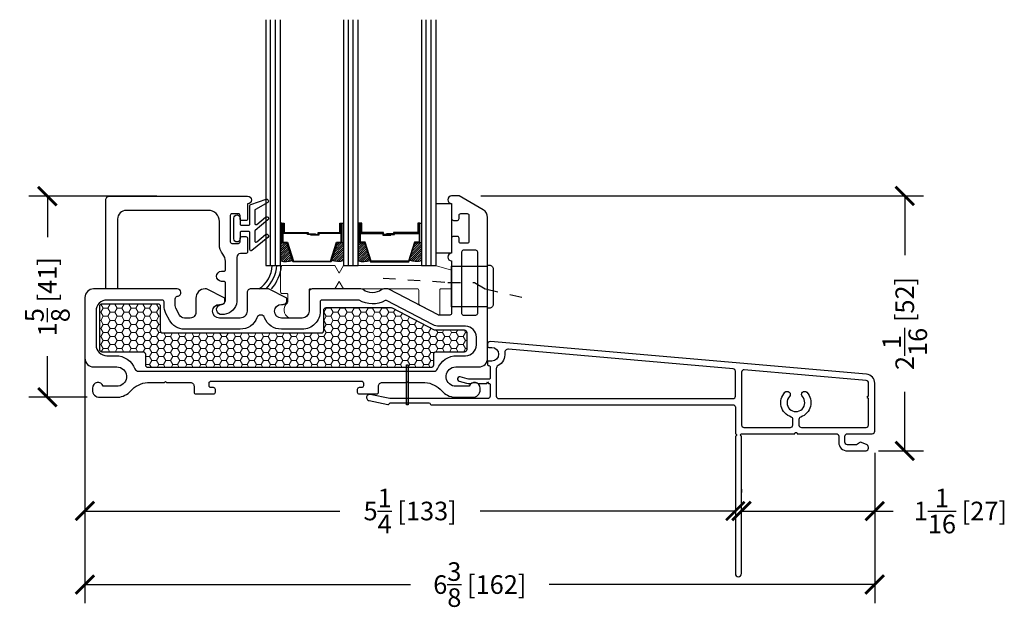
# Model space of a CAD drawing. Units: inches. Extents: x -498 to 909, y 157 to 829.
# Drawn here: x 359 to 367, y 283 to 288 of the extents above; entities that cross this region are included whole.
import ezdxf

# ---------------------------------------------------------------- set-up
doc = ezdxf.new("R2010")
doc.units = ezdxf.units.IN
doc.header["$MEASUREMENT"] = 0
doc.linetypes.add('HIDDEN', pattern=[0.375, 0.25, -0.125])
doc.layers.get('Defpoints').update_dxf_attribs({"true_color": 0x737373})
for name, color, linetype, lineweight in [('1', 2, 'Continuous', 9), ('5', 5, 'Continuous', 30), ('Shims', 3, 'Continuous', 18)]:
    doc.layers.add(name, color=color, linetype=linetype, lineweight=lineweight)
for name, color, linetype in [('Dimensions', 7, 'Continuous'), ('Drainage', 3, 'Continuous'), ('Fiberglass Stop', 6, 'Continuous'), ('Glazing Tape', 1, 'Continuous'), ('Heel Bead', 4, 'Continuous'), ('Insulation', 2, 'Continuous'), ('Perimeter', 5, 'Continuous'), ('Rubber Gasket', 1, 'Continuous')]:
    doc.layers.add(name, color=color, linetype=linetype)
doc.styles.add('ROMANS', font='romans.shx')
doc.dimstyles.new('SMALL + METRIC', dxfattribs={"dimtxt": 0.15, "dimasz": 0.15, "dimexe": 0.15, "dimexo": 0.175, "dimgap": 0.07, "dimtad": 0, "dimdec": 4, "dimzin": 0, "dimdsep": 46, "dimlunit": 5, "dimtxsty": 'ROMANS', "dimblk": 'ARCHTICK', "dimcen": 0.07, "dimclrd": 256, "dimclre": 256, "dimclrt": 256, "dimadec": 0, "dimazin": 0, "dimtfac": 1, "dimtdec": 4, "dimtofl": 0, "dimtmove": 0, "dimatfit": 3, "dimldrblk": 'CLOSEDBLANK', "dimfxl": 1, "dimtfillclr": 3, "dimtolj": 1, "dimtzin": 0, "dimarcsym": 0})

# ---------------------------------------------------------------- blocks, each defined once
blk = doc.blocks.new('FiberglassStop and Rubber Gasket')
at = {"layer": 'Fiberglass Stop', "ltscale": 0.2}
blk.add_lwpolyline([(-0.0076, -0.1305), (-0.0376, -0.1305, -0.881477), (-0.0276, -0.0505, 0.384106), (0.0033, -0.0213), (0.0033, -0.0213), (0.0033, 0.1259, 0.414214), (-0.0067, 0.1359), (-0.0273, 0.1359, -1), (-0.0273, 0.2172), (-0.0067, 0.2172, 0.414214), (0.0033, 0.2272), (0.0033, 0.298, 0.173804), (-0.0172, 0.3552, -0.173804), (-0.045, 0.4328), (-0.045, 0.6187, 0.414214), (-0.135, 0.7087), (-0.7967, 0.7087, 0.414214), (-0.8667, 0.6387), (-0.8667, 0.0847, -0.414214), (-0.8767, 0.0747), (-0.9517, 0.0747, -0.414214), (-0.9617, 0.0847), (-0.9617, 0.7925, -0.414214), (-0.9304, 0.8237), (0.1823, 0.8237, -1), (0.1823, 0.7616), (0.1823, 0.6406, -0.414214), (0.1683, 0.6266), (0.1363, 0.6266, -0.414214), (0.1223, 0.6406), (0.1223, 0.6676, 0.414214), (0.1083, 0.6816), (0.0563, 0.6816, 0.414214), (0.0423, 0.6676), (0.0423, 0.4556, 0.414214), (0.0563, 0.4416), (0.1083, 0.4416, 0.414214), (0.1223, 0.4556), (0.1223, 0.4826, -0.414214), (0.1363, 0.4966), (0.1683, 0.4966, -0.414214), (0.1823, 0.4826), (0.1823, 0.3716, -0.414214), (0.1723, 0.3616), (0.1242, 0.3616, 0.397271), (0.0954, 0.329), (0.0954, -0.0277, -0.36755), (-0.0074, -0.1305), (-0.0166, -0.1305)], format="xyb", dxfattribs=at)
at = {"layer": 'Rubber Gasket', "ltscale": 0.2}
blk.add_lwpolyline([(0.2013, 0.5279, 0.414214), (0.1913, 0.5379), (0.1323, 0.5379, 0.414214), (0.1223, 0.5279), (0.1223, 0.4789, -1), (0.0723, 0.4789), (0.0723, 0.6469, -1), (0.1223, 0.6469), (0.1223, 0.5979, 0.414214), (0.1323, 0.5879), (0.1913, 0.5879, 0.414214), (0.2013, 0.5979), (0.2013, 0.7477, -0.321278), (0.2081, 0.7572), (0.3313, 0.799, -0.832272), (0.3457, 0.7733), (0.2454, 0.7166, 0.270491), (0.2403, 0.7079), (0.2403, 0.6036, 0.635091), (0.2567, 0.5959), (0.3271, 0.6544, -1.024675), (0.3457, 0.632), (0.2439, 0.5475, 0.223174), (0.2403, 0.5398), (0.2403, 0.4623, 0.635091), (0.2567, 0.4546), (0.3271, 0.513, -1.024675), (0.3457, 0.4906), (0.2177, 0.3845, -0.635091), (0.2013, 0.3922)], format="xyb", close=True, dxfattribs=at)
blk = doc.blocks.new('328 Fixed Drainage')
at = {"layer": 'Drainage', "ltscale": 0.2}
blk.add_lwpolyline([(0, -0.3035), (0.2102, -0.3035), (0.2902, -0.3035), (0.2902, -0.2957), (0.3044, -0.2957, -0.414214), (0.3344, -0.3257), (0.3344, -0.613, -0.414214), (0.3044, -0.643), (0.2902, -0.643), (0.2902, -0.6326), (0.2102, -0.6326), (0, -0.6326)], format="xyb", close=True, dxfattribs=at)
at = {"layer": 'Drainage', "linetype": 'HIDDEN', "ltscale": 0.2}
blk.add_lwpolyline([(-0.5527, -0.4002), (-0.0296, -0.435), (0.1855, -0.435), (0.2742, -0.488), (0.6264, -0.57)], dxfattribs=at)
blk = doc.blocks.new('328 Fixed Heel Bead and Shim')
at = {"layer": 'Heel Bead'}
for centre, radius, start, end in [((-1.5551, -0.2933), 0.2316, 302.82069, 358.24333), ((-1.5871, -0.2736), 0.3032, 315.01842, 354.92699), ((-1.5942, -0.2608), 0.35, 319.5412, 353.5053)]:
    blk.add_arc(centre, radius, start, end, dxfattribs=at)
at = {"layer": 'Shims', "ltscale": 0.2}
blk.add_lwpolyline([(-0.8174, -0.3004), (-1.2444, -0.3004, 0.414214), (-1.2544, -0.3104), (-1.2544, -0.5154, 0.414214), (-1.2444, -0.5254), (-1.2054, -0.5254, -0.414214), (-1.1954, -0.5354), (-1.1954, -0.5918, -0.224979), (-1.1991, -0.5995, 0.531624), (-1.1878, -0.7217, 0.124204), (-1.183, -0.723), (-1.0804, -0.7229, 0.405212), (-1.0254, -0.6679), (-1.0254, -0.4979, -0.414214), (-1.0154, -0.4879), (-0.8174, -0.4879), (-0.7817, -0.4279), (-0.7459, -0.4879), (-0.1501, -0.4879, -0.414214), (-0.1401, -0.4979), (-0.1401, -0.6049, 0.235257), (-0.1302, -0.6213), (0.0198, -0.6987, 0.416952), (0.0299, -0.6889), (0.0299, -0.4979, -0.414214), (0.0399, -0.4879), (0.1157, -0.4879, 0.414214), (0.1257, -0.4779), (0.1257, -0.3444, 0.414214), (0.1157, -0.3344), (-0.0064, -0.3004), (-0.7459, -0.3004), (-0.7817, -0.3604)], format="xyb", close=True, dxfattribs=at)
blk = doc.blocks.new('328 Fixed frame')
at = {"layer": '1'}
h = blk.add_hatch(dxfattribs=at)
h.set_pattern_fill('HONEY', color=256, scale=0.3, angle=180, style=0)
h.set_pattern_definition([(180, (12183.485407, -18648.67109), (-0.05625, -0.0324759525), [0.0375, -0.075]), (300, (12183.485407, -18648.67109), (0.056249999877, -0.032475952713), [0.0375, -0.075]), (240, (12183.485407, -18648.67109), (-1.23e-10, -0.064951905213), [-0.075, 0.0375])])
h.paths.add_polyline_path([(-18.6119, 12.7729), (-18.6119, 13.1223, -0.414251), (-18.5919, 13.1423), (-18.1434, 13.1423, -0.414214), (-18.1234, 13.1223), (-18.1234, 12.9273, 0.414214), (-18.1034, 12.9073), (-16.8232, 12.9073, 0.414214), (-16.8032, 12.9273), (-16.8032, 13.091, -0.414214), (-16.7832, 13.111), (-16.2594, 13.111, -0.120123), (-16.2502, 13.1088), (-15.9114, 12.9332, 0.120123), (-15.9022, 12.931), (-15.669, 12.931, -0.414214), (-15.649, 12.911), (-15.649, 12.7729, -0.414214), (-15.669, 12.7529), (-15.8978, 12.7529, 0.414214), (-15.9178, 12.7329), (-15.9178, 12.6476, -0.414209), (-15.9378, 12.6276), (-18.2203, 12.6276, -0.414218), (-18.2403, 12.6476), (-18.2403, 12.7329, 0.414214), (-18.2603, 12.7529), (-18.5919, 12.7529, -0.414176)])
blk.add_lwpolyline([(-15.9378, 12.6276), (-18.2203, 12.6276, -0.414218), (-18.2403, 12.6476), (-18.2403, 12.7329, 0.414214), (-18.2603, 12.7529), (-18.5919, 12.7529, -0.414176), (-18.6119, 12.7729), (-18.6119, 13.1223, -0.414251), (-18.5919, 13.1423), (-18.1434, 13.1423, -0.414214), (-18.1234, 13.1223), (-18.1234, 12.9273, 0.414214), (-18.1034, 12.9073), (-16.8232, 12.9073, 0.414214), (-16.8032, 12.9273), (-16.8032, 13.091, -0.414214), (-16.7832, 13.111), (-16.2594, 13.111, -0.120123), (-16.2502, 13.1088), (-15.9114, 12.9332, 0.120123), (-15.9022, 12.931), (-15.669, 12.931, -0.414214), (-15.649, 12.911), (-15.649, 12.7729, -0.414214), (-15.669, 12.7529), (-15.8978, 12.7529, 0.414214), (-15.9178, 12.7329), (-15.9178, 12.6476, -0.414209)], format="xyb", close=True, dxfattribs=at)
at = {"layer": '5'}
for points in [[(-15.7711, 13.066, -0.414214), (-15.7861, 13.051), (-15.8732, 13.051, -0.120123), (-15.8801, 13.0526), (-16.278, 13.2589, 0.120123), (-16.2918, 13.2623), (-16.3172, 13.2623, 0.162966), (-16.3353, 13.2562, -0.334825), (-16.4858, 13.2562, 0.162966), (-16.5039, 13.2623), (-16.8922, 13.2623, 0.414214), (-16.9222, 13.2323), (-16.9222, 13.1473), (-16.9222, 13.0823, -0.414214), (-16.9772, 13.0273), (-17.1454, 13.0273, -1), (-17.1454, 13.1373), (-17.1304, 13.1373, 0.414214), (-17.1004, 13.1673), (-17.1004, 13.1873), (-17.2504, 13.2623), (-17.2604, 13.2623), (-17.3924, 13.2623, 0.414214), (-17.4224, 13.2323), (-17.4224, 13.1473), (-17.4224, 13.0823, -0.414214), (-17.4774, 13.0273), (-17.6456, 13.0273, -1), (-17.6456, 13.1373), (-17.6306, 13.1373, 0.414214), (-17.6006, 13.1673), (-17.6006, 13.1873), (-17.7506, 13.2623), (-17.7606, 13.2623, 0.414214), (-17.8356, 13.1873), (-17.8356, 13.0723, -0.414214), (-17.8806, 13.0273), (-17.9285, 13.0273, -0.278308), (-17.9683, 13.0513), (-17.9972, 13.1062, -0.121858), (-18.0024, 13.1271), (-18.0024, 13.1825, -0.372234), (-17.9853, 13.2022), (-17.9781, 13.2033, 0.876976), (-17.9859, 13.2623), (-18.6609, 13.2623, 0.414214), (-18.7309, 13.1923), (-18.7309, 12.7027, 0.414214), (-18.6609, 12.6327), (-18.4739, 12.6327, -0.922899), (-18.4615, 12.4774), (-18.5832, 12.4774, 0.843039), (-18.6708, 12.4624), (-18.6708, 12.4474, 0.414214), (-18.6107, 12.3873), (-18.4651, 12.3873, 0.178523), (-18.3609, 12.4392, -0.189873), (-18.2253, 12.5075), (-18.088, 12.5075), (-18.0809, 12.5146), (-18.0738, 12.5075), (-17.8803, 12.5075, -0.414214), (-17.8503, 12.4775), (-17.8503, 12.4291, 0.414214), (-17.8353, 12.4141), (-17.7405, 12.4141), (-17.6934, 12.4141, 0.414214), (-17.6784, 12.4291), (-17.6784, 12.4503, 0.414214), (-17.6934, 12.4653), (-17.7134, 12.4653, -0.414214), (-17.7284, 12.4803), (-17.7284, 12.5025, -0.414214), (-17.7134, 12.5175), (-16.4984, 12.5175, -0.414214), (-16.4834, 12.5025), (-16.4834, 12.4803, -0.414214), (-16.4984, 12.4653), (-16.5184, 12.4653, 0.414214), (-16.5334, 12.4503), (-16.5334, 12.4291, 0.414214), (-16.5184, 12.4141), (-16.4613, 12.4141), (-16.3765, 12.4141, 0.414214), (-16.3615, 12.4291), (-16.3615, 12.4775, -0.414214), (-16.3315, 12.5075), (-16.294, 12.5075), (-16.138, 12.5075), (-16.1309, 12.5146), (-16.1238, 12.5075), (-15.9865, 12.5075, -0.189873), (-15.8509, 12.4392, 0.178523), (-15.7467, 12.3873), (-15.6011, 12.3873, 0.414214), (-15.541, 12.4474), (-15.541, 12.4624, 0.843039), (-15.6286, 12.4774), (-15.7503, 12.4774, -0.922899), (-15.7379, 12.6327), (-15.5509, 12.6327, 0.414214), (-15.4809, 12.7027), (-15.4809, 13.839, 0.267898), (-15.5159, 13.8996), (-15.711, 14.0123), (-15.7711, 14.0123, 1), (-15.7711, 13.9502), (-15.7711, 13.8292, 0.414214), (-15.7571, 13.8152), (-15.7251, 13.8152, 0.414214), (-15.7111, 13.8292), (-15.7111, 13.8562, -0.414214), (-15.6971, 13.8702), (-15.6451, 13.8702, -0.414214), (-15.6311, 13.8562), (-15.6311, 13.6442, -0.414214), (-15.6451, 13.6302), (-15.6971, 13.6302, -0.414214), (-15.7111, 13.6442), (-15.7111, 13.6712, 0.414214), (-15.7251, 13.6852), (-15.7571, 13.6852, 0.414214), (-15.7711, 13.6712), (-15.7711, 13.5502, 1), (-15.7711, 13.488)], [(-15.6911, 13.5598), (-15.6911, 13.065, 0.414214), (-15.6771, 13.051), (-15.5749, 13.051, 0.414214), (-15.5609, 13.065), (-15.5609, 13.5598, 0.414214), (-15.5749, 13.5738), (-15.6771, 13.5738, 0.414214)], [(-17.3422, 13.03, -0.309807), (-17.4774, 12.9373), (-17.8806, 12.9373), (-17.9285, 12.9373, -0.278308), (-18.0479, 13.0093), (-18.0768, 13.0642, -0.121858), (-18.0924, 13.1271), (-18.0924, 13.1573, 0.414214), (-18.1074, 13.1723), (-18.5534, 13.1723, 0.41426), (-18.6409, 13.0848), (-18.6409, 12.8103, 0.414168), (-18.5534, 12.7229), (-18.4835, 12.7229, -0.306541), (-18.3272, 12.6171, 0.301985), (-18.2984, 12.5975), (-18.2984, 12.5975), (-16.294, 12.5976), (-15.9134, 12.5976, 0.30654), (-15.8846, 12.6171, -0.306541), (-15.7283, 12.7229), (-15.6642, 12.7229), (-15.6586, 12.7229, 0.414214), (-15.5711, 12.8104), (-15.5711, 12.8735, 0.414214), (-15.6586, 12.961), (-15.8732, 12.961, -0.120123), (-15.9215, 12.9727), (-16.2982, 13.168, 0.191486), (-16.3069, 13.1677), (-16.3069, 13.1677, -0.263469), (-16.5187, 13.1702, 0.132613), (-16.5263, 13.1723), (-16.8182, 13.1723, 0.414214), (-16.8322, 13.1583), (-16.8322, 13.1473), (-16.8322, 13.0823, -0.414214), (-16.9772, 12.9373), (-17.1454, 12.9373, -0.309807), (-17.2806, 13.03, 0.683516), (-17.3422, 13.03)]]:
    blk.add_lwpolyline(points, format="xyb", close=True, dxfattribs=at)
blk = doc.blocks.new('New Wide Perimeter')
at = {"layer": 'Perimeter'}
for points in [[(-0.1254, 0.0105), (-0.0651, -0.0056, 0.065543), (-0.0392, -0.009), (-0.0301, -0.009, -0.298511), (0.0301, -0.009), (0.0978, -0.009), (0.105, 0.0035), (0.1122, -0.009), (0.1154, -0.009, -0.414214), (0.1254, -0.019), (0.1254, -0.1103, -0.414214), (0.1058, -0.13), (-0.685, -0.13), (-0.8418, -0.098, 1), (-0.8519, -0.1471), (-0.7002, -0.178, 0.251818), (-0.6913, -0.1753), (-0.6839, -0.1679, -0.198912), (-0.6769, -0.165), (-0.3684, -0.165, -0.345458), (-0.3588, -0.1725, 0.345458), (-0.3492, -0.18), (2.0853, -0.18, -0.414214), (2.1049, -0.1997), (2.1049, -0.4137, -0.414214), (2.1148, -0.4235, -0.414214), (2.1049, -0.4334), (2.1049, -1.5426, 1), (2.155, -1.5426), (2.155, -0.4334, -1), (2.155, -0.4137), (2.5838, -0.4137, -0.414214), (2.5936, -0.4038, -0.414214), (2.6035, -0.4137), (2.92, -0.4137, -0.414214), (2.9397, -0.4334), (2.9397, -0.4833, 0.414214), (3.0094, -0.553), (3.1601, -0.553, 0.653419), (3.1681, -0.5047), (3.1236, -0.485, 0.383239), (3.0986, -0.4932), (3.0815, -0.503), (3.0094, -0.503, -0.414214), (2.9897, -0.4833), (2.9897, -0.4334, -0.414214), (3.0094, -0.4137), (3.2101, -0.4137, 0.414214), (3.2297, -0.394), (3.2297, -0.0069, 0.388879), (3.1634, 0.0655), (0.1279, 0.3311, 0.42457), (0.1049, 0.3022), (0.1049, 0.2926, 0.414214), (0.1149, 0.2826), (0.1395, 0.2826, -1), (0.1395, 0.1726), (0.1149, 0.1726, 0.414214), (0.1049, 0.1626), (0.1049, 0.1454, 0.414214), (0.1149, 0.1354), (0.1154, 0.1354, -0.414214), (0.1254, 0.1254), (0.1254, 0.036, -0.414214), (0.1154, 0.026), (-0.0346, 0.026, -0.065543), (-0.0605, 0.0294), (-0.1163, 0.0444, 1.012313)], [(0.2439, 0.2384, -0.303045), (0.1896, 0.1353, 0.274906), (0.1754, 0.1115), (0.1754, -0.1107, 0.414214), (0.1951, -0.1303), (2.0859, -0.1303, 0.423463), (2.1049, -0.1107), (2.1049, 0.0899, 0.388879), (2.087, 0.1095), (0.2732, 0.2682, 0.471372)], [(2.5415, -0.1143, 2.326466), (2.6457, -0.1143, -1), (2.682, -0.0799, -0.549052), (2.6321, -0.2793, 0.322972), (2.6186, -0.298), (2.6186, -0.344, 0.413959), (2.6383, -0.3637), (3.0094, -0.3637), (3.16, -0.3637, 0.414214), (3.1797, -0.344), (3.1797, -0.1289, -0.414214), (3.1698, -0.119, -0.414214), (3.1797, -0.1092), (3.1797, -0.0041, 0.388879), (3.1617, 0.0155), (2.1764, 0.1017, 0.440011), (2.155, 0.0821), (2.155, -0.344, 0.414214), (2.1747, -0.3637), (2.549, -0.3637, 0.414214), (2.5686, -0.344), (2.5686, -0.298, 0.322972), (2.5552, -0.2793, -0.549052), (2.5052, -0.0799, -1)]]:
    blk.add_lwpolyline(points, format="xyb", close=True, dxfattribs=at)
blk = doc.blocks.new('_ArchTick')
at = {"color": 0, "linetype": 'ByBlock', "const_width": 0.15}
blk.add_lwpolyline([(-0.5, -0.5), (0.5, 0.5)], dxfattribs=at)
blk = doc.blocks.new('*D890')
at = {"layer": 'Defpoints', "color": 0, "transparency": 16777216}
for p in [(359.8881, 284.7958), (366.2626, 284.2066), (366.2626, 282.9694)]:
    blk.add_point(p, dxfattribs=at)
at = {"layer": 'Dimensions', "lineweight": -2, "transparency": 16777216}
for p, q in [((359.8881, 284.6208), (359.8881, 282.8194)), ((366.2626, 284.0316), (366.2626, 282.8194)), ((359.8881, 282.9694), (362.5161, 282.9694)), ((366.2626, 282.9694), (363.6346, 282.9694))]:
    blk.add_line(p, q, dxfattribs=at)
at = {"layer": 'Dimensions', "lineweight": -2, "transparency": 16777216, "xscale": 0.15, "yscale": 0.15, "zscale": 0.15, "rotation": 180}
blk.add_blockref('_ArchTick', (359.8881, 282.9694), dxfattribs=at)
at = {"layer": 'Dimensions', "lineweight": -2, "transparency": 16777216, "xscale": 0.15, "yscale": 0.15, "zscale": 0.15}
blk.add_blockref('_ArchTick', (366.2626, 282.9694), dxfattribs=at)
at = {"layer": 'Dimensions', "transparency": 16777216, "insert": (363.0753, 282.9694), "char_height": 0.15, "attachment_point": 5, "style": 'ROMANS'}
blk.add_mtext('\\A1;6{\\H1x;\\S3/8;} [162]', dxfattribs=at)
blk = doc.blocks.new('_ClosedBlank')
at = {"color": 0, "linetype": 'ByBlock', "lineweight": -2}
for p, q in [((-1, 0.167), (0, 0)), ((-1, 0.167), (-1, -0.167)), ((0, 0), (-1, -0.167))]:
    blk.add_line(p, q, dxfattribs=at)
blk = doc.blocks.new('*D896')
at = {"layer": 'Defpoints', "color": 0, "transparency": 16777216}
for p in [(359.8881, 285.0406), (365.1378, 284.1673), (365.1378, 283.5631)]:
    blk.add_point(p, dxfattribs=at)
at = {"layer": 'Dimensions', "lineweight": -2, "transparency": 16777216}
for p, q in [((359.8881, 284.8656), (359.8881, 283.4131)), ((365.1378, 283.9923), (365.1378, 283.4131)), ((359.8881, 283.5631), (361.9465, 283.5631)), ((365.1378, 283.5631), (363.0794, 283.5631))]:
    blk.add_line(p, q, dxfattribs=at)
at = {"layer": 'Dimensions', "lineweight": -2, "transparency": 16777216, "xscale": 0.15, "yscale": 0.15, "zscale": 0.15, "rotation": 180}
blk.add_blockref('_ArchTick', (359.8881, 283.5631), dxfattribs=at)
at = {"layer": 'Dimensions', "lineweight": -2, "transparency": 16777216, "xscale": 0.15, "yscale": 0.15, "zscale": 0.15}
blk.add_blockref('_ArchTick', (365.1378, 283.5631), dxfattribs=at)
at = {"layer": 'Dimensions', "transparency": 16777216, "insert": (362.5129, 283.5631), "char_height": 0.15, "attachment_point": 5, "style": 'ROMANS'}
blk.add_mtext('\\A1;5{\\H1x;\\S1/4;} [133]', dxfattribs=at)
blk = doc.blocks.new('*D897')
at = {"layer": 'Defpoints', "color": 0, "transparency": 16777216}
for p in [(366.2626, 284.2066), (365.1879, 283.5631), (366.2626, 283.5631)]:
    blk.add_point(p, dxfattribs=at)
at = {"layer": 'Dimensions', "lineweight": -2, "transparency": 16777216}
for p, q in [((366.2626, 284.0316), (366.2626, 283.4131)), ((365.1879, 283.7381), (365.1879, 283.7131)), ((365.1879, 283.5631), (366.2626, 283.5631)), ((366.2626, 283.5631), (366.4126, 283.5631))]:
    blk.add_line(p, q, dxfattribs=at)
at = {"layer": 'Dimensions', "lineweight": -2, "transparency": 16777216, "xscale": 0.15, "yscale": 0.15, "zscale": 0.15, "rotation": 180}
blk.add_blockref('_ArchTick', (365.1879, 283.5631), dxfattribs=at)
at = {"layer": 'Dimensions', "lineweight": -2, "transparency": 16777216, "xscale": 0.15, "yscale": 0.15, "zscale": 0.15}
blk.add_blockref('_ArchTick', (366.2626, 283.5631), dxfattribs=at)
at = {"layer": 'Dimensions', "transparency": 16777216, "insert": (366.9541, 283.5631), "char_height": 0.15, "attachment_point": 5, "style": 'ROMANS'}
blk.add_mtext('\\A1;1{\\H1x;\\S1/16;} [27]', dxfattribs=at)
blk = doc.blocks.new('*D898')
at = {"layer": 'Defpoints', "color": 0, "transparency": 16777216}
for p in [(359.5852, 286.1041), (360.6443, 286.1041), (360.0811, 284.4804)]:
    blk.add_point(p, dxfattribs=at)
at = {"layer": 'Dimensions', "lineweight": -2, "transparency": 16777216}
for p, q in [((360.4693, 286.1041), (359.4352, 286.1041)), ((359.5852, 286.1041), (359.5852, 285.773)), ((359.5852, 284.4804), (359.5852, 284.8116)), ((359.9061, 284.4804), (359.4352, 284.4804))]:
    blk.add_line(p, q, dxfattribs=at)
at = {"layer": 'Dimensions', "lineweight": -2, "transparency": 16777216, "xscale": 0.15, "yscale": 0.15, "zscale": 0.15}
for p, rotation in [((359.5852, 286.1041), 90), ((359.5852, 284.4804), 270)]:
    blk.add_blockref('_ArchTick', p, dxfattribs=dict(at, rotation=rotation))
at = {"layer": 'Dimensions', "transparency": 16777216, "insert": (359.5852, 285.2923), "char_height": 0.15, "attachment_point": 5, "rotation": 90, "style": 'ROMANS'}
blk.add_mtext('\\A1;1{\\H1x;\\S5/8;} [41]', dxfattribs=at)
blk = doc.blocks.new('*D899')
at = {"layer": 'Defpoints', "color": 0, "transparency": 16777216}
for p in [(362.908, 286.1054), (366.5051, 286.1054), (366.1176, 284.0476)]:
    blk.add_point(p, dxfattribs=at)
at = {"layer": 'Dimensions', "lineweight": -2, "transparency": 16777216}
for p, q in [((363.083, 286.1054), (366.6551, 286.1054)), ((366.5051, 286.1054), (366.5051, 285.6287)), ((366.5051, 284.0476), (366.5051, 284.5244)), ((366.2926, 284.0476), (366.6551, 284.0476))]:
    blk.add_line(p, q, dxfattribs=at)
at = {"layer": 'Dimensions', "lineweight": -2, "transparency": 16777216, "xscale": 0.15, "yscale": 0.15, "zscale": 0.15}
for p, rotation in [((366.5051, 286.1054), 90), ((366.5051, 284.0476), 270)]:
    blk.add_blockref('_ArchTick', p, dxfattribs=dict(at, rotation=rotation))
at = {"layer": 'Dimensions', "transparency": 16777216, "insert": (366.5051, 285.0765), "char_height": 0.15, "attachment_point": 5, "rotation": 90, "style": 'ROMANS'}
blk.add_mtext('\\A1;2{\\H1x;\\S1/16;} [52]', dxfattribs=at)

msp = doc.modelspace()

# ---------------------------------------------------------------- hatches: boundary and pattern name
at = {"transparency": 33554687}
h = msp.add_hatch(color=256, dxfattribs=at)
h.dxf.hatch_style = 1
h.paths.add_polyline_path([(362.49641, 284.42071), (362.48227, 284.42071), (362.48227, 284.74191), (362.49641, 284.74191)])
at = {"layer": '1'}
h = msp.add_hatch(dxfattribs=at)
h.set_pattern_fill('ANSI31', color=2, scale=0.1, style=0)
h.set_pattern_definition([(45, (452.458588, 276.417819), (-0.0088388348, 0.0088388348), [])])
h.paths.add_polyline_path([(361.51747, 285.72733), (361.47854, 285.72733), (361.46528, 285.72733), (361.46528, 285.58071, 0.1496998), (361.56216, 285.58511)])
h.paths.add_polyline_path([(361.97562, 285.72733), (361.96236, 285.72733), (361.92343, 285.72733), (361.87874, 285.58511, 0.1496998), (361.97562, 285.58071)])
h.paths.add_polyline_path([(362.14591, 285.72733), (362.10698, 285.72733), (362.09373, 285.72733), (362.09373, 285.58071, 0.1496998), (362.1906, 285.58511)])
h.paths.add_polyline_path([(362.60406, 285.72733), (362.5908, 285.72733), (362.55187, 285.72733), (362.50718, 285.58511, 0.1496998), (362.60406, 285.58071)])

# ---------------------------------------------------------------- linework, layer by layer
msp.add_lwpolyline([(362.48227, 284.74191), (362.49641, 284.74191), (362.49641, 284.42071), (362.48227, 284.42071)], close=True)
at = {"layer": '5', "color": 2}
for p, q in [((361.38654, 285.5429), (361.38654, 287.52759)), ((361.42591, 285.5429), (361.42591, 287.52759)), ((362.01499, 285.5429), (362.01499, 287.52759)), ((362.05436, 285.5429), (362.05436, 287.52759)), ((362.64343, 285.5429), (362.64343, 287.52759)), ((362.6828, 285.5429), (362.6828, 287.52759))]:
    msp.add_line(p, q, dxfattribs=at)
for points in [[(361.34717, 287.52759), (361.34717, 285.5429), (361.46528, 285.5429), (361.46528, 287.52759)], [(361.97562, 287.52759), (361.97562, 285.5429), (362.09373, 285.5429), (362.09373, 287.52759)], [(362.60406, 287.52759), (362.60406, 285.5429), (362.72217, 285.5429), (362.72217, 287.52759)]]:
    msp.add_lwpolyline(points, dxfattribs=at)
for points in [[(361.47854, 285.88443), (361.46528, 285.88443), (361.46528, 285.72733), (361.47854, 285.72733)], [(361.95156, 285.80353), (361.77658, 285.80353), (361.77658, 285.7882), (361.71203, 285.7882), (361.71203, 285.79438), (361.7704, 285.79438), (361.7704, 285.80971), (361.94539, 285.80971), (361.94539, 285.88443), (361.96236, 285.88443), (361.96236, 285.72733), (361.92343, 285.72733), (361.87524, 285.57398), (361.73029, 285.57398), (361.73029, 285.57398), (361.73029, 285.57398), (361.73029, 285.57398), (361.73029, 285.57398), (361.56565, 285.57398), (361.51747, 285.72733), (361.47854, 285.72733), (361.47854, 285.88443), (361.49551, 285.88443), (361.49551, 285.80971), (361.69018, 285.80971), (361.69018, 285.80055), (361.74855, 285.80055), (361.74855, 285.79438), (361.684, 285.79438), (361.684, 285.80353), (361.48933, 285.80353), (361.48933, 285.87826), (361.48471, 285.87826), (361.48471, 285.7335), (361.522, 285.7335), (361.57018, 285.58015), (361.73029, 285.58015), (361.87071, 285.58015), (361.91889, 285.7335), (361.95618, 285.7335), (361.95618, 285.87826), (361.95156, 285.87826)], [(361.96236, 285.88443), (361.97562, 285.88443), (361.97562, 285.72733), (361.96236, 285.72733)], [(362.10698, 285.88443), (362.09373, 285.88443), (362.09373, 285.72733), (362.10698, 285.72733)], [(362.11778, 285.80353), (362.29276, 285.80353), (362.29276, 285.7882), (362.35731, 285.7882), (362.35731, 285.79438), (362.29894, 285.79438), (362.29894, 285.80971), (362.12395, 285.80971), (362.12395, 285.88443), (362.10698, 285.88443), (362.10698, 285.72733), (362.14591, 285.72733), (362.1941, 285.57398), (362.33905, 285.57398), (362.33905, 285.57398), (362.33905, 285.57398), (362.33905, 285.57398), (362.33905, 285.57398), (362.50369, 285.57398), (362.55187, 285.72733), (362.5908, 285.72733), (362.5908, 285.88443), (362.57383, 285.88443), (362.57383, 285.80971), (362.37916, 285.80971), (362.37916, 285.80055), (362.32079, 285.80055), (362.32079, 285.79438), (362.38534, 285.79438), (362.38534, 285.80353), (362.58001, 285.80353), (362.58001, 285.87826), (362.58463, 285.87826), (362.58463, 285.7335), (362.54734, 285.7335), (362.49916, 285.58015), (362.33905, 285.58015), (362.19863, 285.58015), (362.15045, 285.7335), (362.11316, 285.7335), (362.11316, 285.87826), (362.11778, 285.87826)], [(362.5908, 285.88443), (362.60406, 285.88443), (362.60406, 285.72733), (362.5908, 285.72733)]]:
    msp.add_lwpolyline(points, close=True, dxfattribs=at)
for points in [[(361.46528, 285.72733), (361.46528, 285.58071, 0.1496998), (361.56216, 285.58511)], [(361.97562, 285.72733), (361.97562, 285.58071, -0.1496998), (361.87874, 285.58511)], [(362.09373, 285.72733), (362.09373, 285.58071, 0.1496998), (362.1906, 285.58511)], [(362.60406, 285.72733), (362.60406, 285.58071, -0.1496998), (362.50718, 285.58511)]]:
    msp.add_lwpolyline(points, format="xyb", dxfattribs=at)
at = {"layer": 'Glazing Tape', "ltscale": 0.2, "transparency": 33554687}
msp.add_lwpolyline([(362.84791, 285.64329), (362.72217, 285.64329), (362.72217, 286.04329), (362.84791, 286.04329)], close=True, dxfattribs=at)
at = {"layer": 'Insulation', "transparency": 33554687}
msp.add_lwpolyline([(362.68119, 284.72075), (360.39865, 284.72071, -0.4142184), (360.37865, 284.74071), (360.37865, 284.826, 0.4142136), (360.35865, 284.846), (360.02712, 284.846, -0.4141758), (360.00712, 284.86599), (360.00707, 285.2154, -0.4142513), (360.02707, 285.2354), (360.47558, 285.2354, -0.4142136), (360.49558, 285.2154), (360.49558, 285.0204, 0.4142136), (360.51558, 285.0004), (361.7958, 285.0004, 0.4142136), (361.8158, 285.0204), (361.8158, 285.18418, -0.4142136), (361.8358, 285.20418), (362.35961, 285.20418, -0.1201227), (362.36881, 285.20193), (362.70759, 285.02633, 0.1201227), (362.7168, 285.02409), (362.94997, 285.02409, -0.4142136), (362.96997, 285.00409), (362.96997, 284.866, -0.4142136), (362.94997, 284.846), (362.72119, 284.846, 0.4142136), (362.70119, 284.826), (362.70119, 284.74075, -0.4142088)], format="xyb", close=True, dxfattribs=at)

# ---------------------------------------------------------------- block references
at = {"transparency": 33554687}
for name, p in [('328 Fixed frame', (378.61898, 272.09314)), ('FiberglassStop and Rubber Gasket', (361.01834, 285.2804)), ('328 Fixed Heel Bead and Shim', (362.72217, 285.84329)), ('328 Fixed Drainage', (362.84791, 285.84329)), ('New Wide Perimeter', (363.03288, 284.60062))]:
    msp.add_blockref(name, p, dxfattribs=at)

# ---------------------------------------------------------------- dimensions: what is measured, and where the dimension line sits
at = {"layer": 'Dimensions'}
for base, p1, p2, angle, picture, middle in [((359.58519, 286.10413), (360.08106, 284.4804), (360.64431, 286.10413), 90, '*D898', (359.58519, 285.29227)), ((366.50509, 286.1054), (366.1176, 284.04762), (362.90801, 286.1054), 90, '*D899', (366.50509, 285.07651)), ((366.26263, 283.56307), (365.18789, 283.56307), (366.26263, 284.20662), 180, '*D897', (366.95406, 283.56307))]:
    dim = msp.add_linear_dim(base=base, p1=p1, p2=p2, angle=angle, dimstyle='SMALL + METRIC', dxfattribs=at)
    dim.commit()
    dim.dimension.update_dxf_attribs({"geometry": picture, "text_midpoint": middle})
dim = msp.add_linear_dim(base=(365.137819, 283.563066), p1=(359.888068, 285.040621), p2=(365.137819, 284.167265), dimstyle='SMALL + METRIC', dxfattribs=at)
dim.commit()
dim.dimension.update_dxf_attribs({"geometry": '*D896', "text_midpoint": (362.512943, 283.563066)})
at = {"layer": 'Dimensions', "transparency": 33554687}
dim = msp.add_linear_dim(base=(366.26263, 282.96936), p1=(359.88807, 284.79584), p2=(366.26263, 284.20662), dimstyle='SMALL + METRIC', dxfattribs=at)
dim.commit()
dim.dimension.update_dxf_attribs({"geometry": '*D890', "text_midpoint": (363.07535, 282.96936), "dimtype": 160})

doc.saveas('drawing.dxf')
